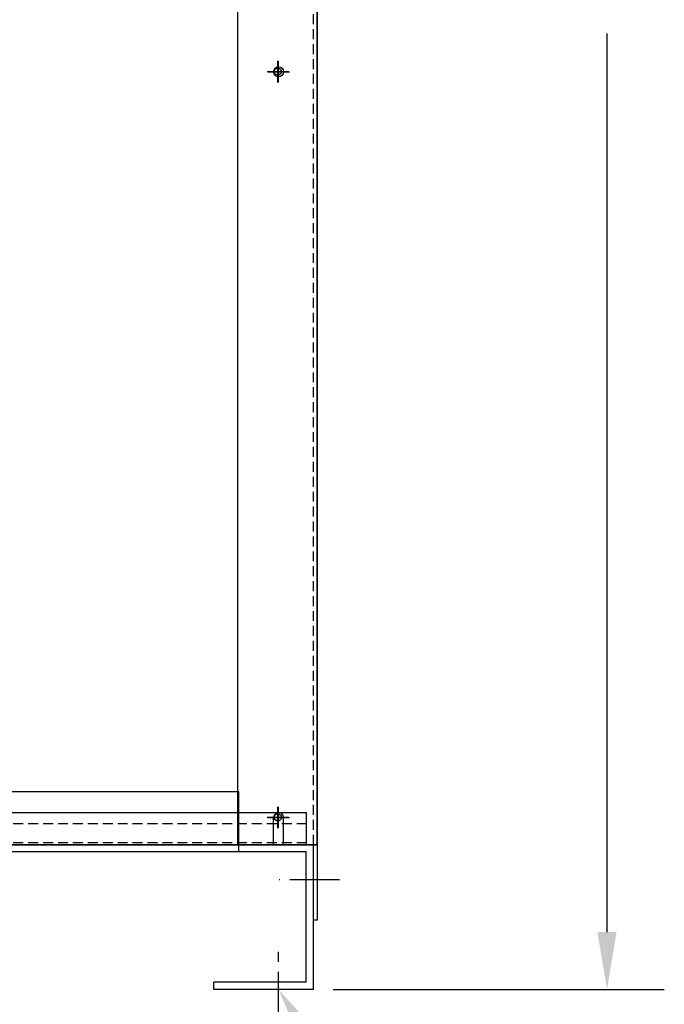
# Model space of a CAD drawing. Extents: x -42 to 128, y -1 to 123.
# Drawn here: x -1 to 15, y 26 to 51 of the extents above; entities that cross this region are included whole.
import ezdxf

# ---------------------------------------------------------------- set-up
doc = ezdxf.new("R2010")
doc.units = 0
doc.header["$MEASUREMENT"] = 0
doc.linetypes.add('CENTER', pattern=[2, 1.25, -0.25, 0.25, -0.25])
doc.linetypes.add('HIDDEN', pattern=[0.375, 0.25, -0.125])
doc.layers.get('0').update_dxf_attribs({"linetype": 'CONTINUOUS'})
for name, color, linetype in [('BASE', 7, 'CONTINUOUS'), ('BOM', 7, 'CONTINUOUS'), ('CAB', 7, 'CONTINUOUS'), ('CENTERLINE', 7, 'CENTER'), ('DIMENSION', 7, 'CONTINUOUS'), ('HIDDEN', 7, 'HIDDEN'), ('UNISTRUT', 7, 'CONTINUOUS')]:
    doc.layers.add(name, color=color, linetype=linetype)

msp = doc.modelspace()

# ---------------------------------------------------------------- linework, layer by layer
for p, q in [((3.988, 30.291), (3.988, 74.397)), ((5.988, 28.406), (5.988, 74.397)), ((5.978, 30.288), (5.978, 69.153)), ((4.008, 31.619), (-27.992, 31.619)), ((4.008, 30.111), (4.008, 31.619)), ((4.884, 30.288), (4.884, 30.976)), ((5.134, 30.288), (5.134, 30.976)), ((4.884, 30.288), (-11.867, 30.288)), ((3.988, 30.291), (5.988, 30.291)), ((5.883, 30.29), (4.008, 30.29)), ((5.978, 30.288), (5.134, 30.288)), ((5.883, 28.406), (5.883, 30.291)), ((5.883, 26.656), (5.883, 30.29)), ((5.704, 30.111), (-29.688, 30.111)), ((5.704, 26.835), (5.704, 30.111)), ((5.883, 28.406), (5.988, 28.406)), ((5.704, 26.835), (3.383, 26.835)), ((3.383, 26.656), (3.383, 26.835)), ((5.883, 26.656), (3.383, 26.656))]:
    msp.add_line(p, q)
for centre, radius in [((5.009, 49.721), 0.125), ((4.988, 49.723), 0.0885), ((4.988, 30.978), 0.0885)]:
    msp.add_circle(centre, radius)
msp.add_arc((5.009, 30.976), 0.125, 0, 180)
at = {"layer": 'BASE', "color": 7}
msp.add_line((-24.789, 30.29), (0.805, 30.29), dxfattribs=at)
msp.add_line((-24.789, 30.29), (0.805, 30.29), dxfattribs=at)
at = {"layer": 'BOM'}
msp.add_solid([(5.864, 24.64), (5.008, 26.656), (6.472, 25.027)], dxfattribs=at)
at = {"layer": 'CAB'}
for p, q in [((-24.039, 30.29), (0.055, 30.29)), ((5.189, 30.29), (-11.867, 30.29))]:
    msp.add_line(p, q, dxfattribs=at)
at = {"layer": 'CAB', "color": 0, "linetype": 'ByBlock'}
msp.add_point((0.113, 30.29), dxfattribs=at)
msp.add_point((0.113, 30.29), dxfattribs=at)
at = {"layer": 'CENTERLINE', "linetype": 'Continuous'}
for p, q in [((4.988, 49.453), (4.988, 49.993)), ((5.009, 49.451), (5.009, 49.991)), ((5.258, 49.723), (4.718, 49.723)), ((4.739, 49.721), (5.279, 49.721)), ((4.988, 30.708), (4.988, 31.248)), ((5.009, 30.706), (5.009, 31.246)), ((5.258, 30.978), (4.718, 30.978)), ((4.739, 30.976), (5.279, 30.976)), ((6.242, 29.406), (5.702, 29.406))]:
    msp.add_line(p, q, dxfattribs=at)
at = {"layer": 'CENTERLINE'}
for p, q in [((6.541, 29.406), (5.025, 29.406)), ((5.008, 25.847), (5.008, 27.621))]:
    msp.add_line(p, q, dxfattribs=at)
at = {"layer": 'DIMENSION'}
for p, q in [((13.264, 28.096), (13.264, 50.68)), ((6.383, 26.656), (14.704, 26.656))]:
    msp.add_line(p, q, dxfattribs=at)
msp.add_solid([(13.024, 28.096), (13.504, 28.096), (13.264, 26.656)], dxfattribs=at)
at = {"layer": 'HIDDEN'}
for p, q in [((5.883, 30.291), (5.883, 74.397)), ((4.008, 30.29), (-27.992, 30.29))]:
    msp.add_line(p, q, dxfattribs=at)
at = {"layer": 'UNISTRUT'}
for p, q in [((-29.786, 31.102), (5.709, 31.102)), ((5.709, 30.29), (5.709, 31.102)), ((-29.786, 30.29), (5.709, 30.29))]:
    msp.add_line(p, q, dxfattribs=at)
at = {"layer": 'UNISTRUT', "linetype": 'HIDDEN'}
for p, q in [((-29.786, 30.822), (5.709, 30.822)), ((-29.786, 30.35), (5.709, 30.35))]:
    msp.add_line(p, q, dxfattribs=at)

doc.saveas('drawing.dxf')
